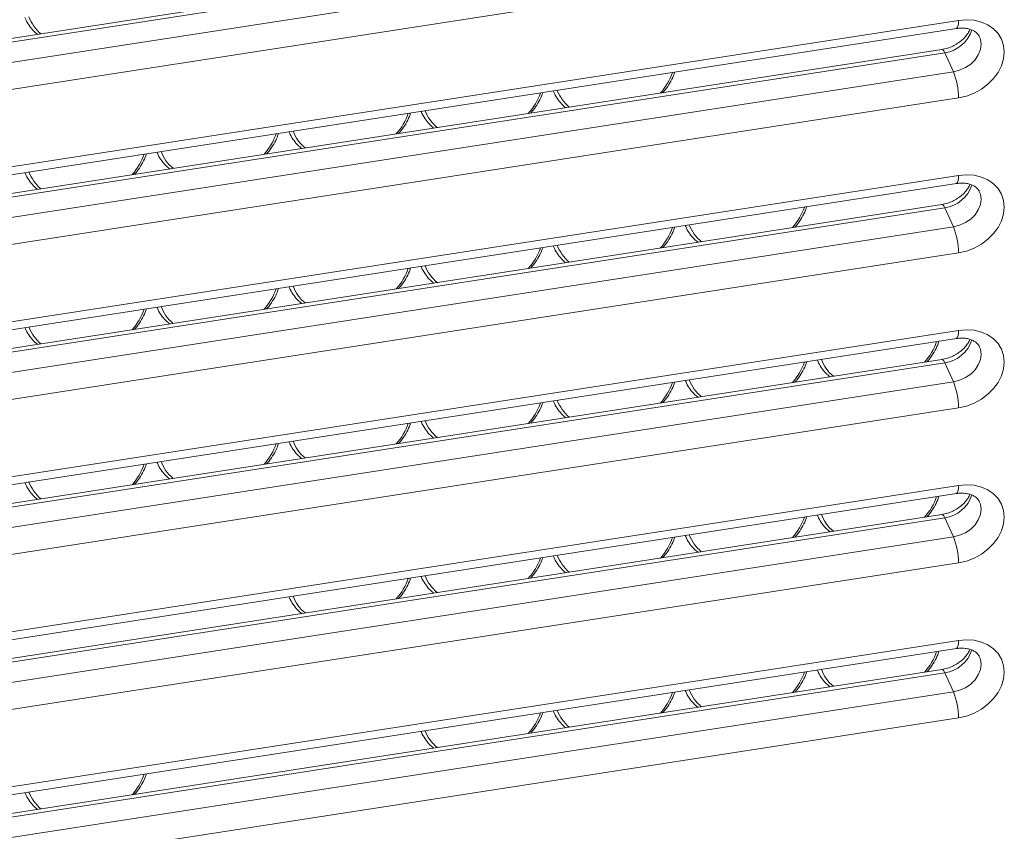
# Model space of a CAD drawing. Units: millimetres. Extents: x -11536 to 38471, y -10847 to 5473.
# Drawn here: x 1336 to 1595, y -8075 to -7861 of the extents above; entities that cross this region are included whole.
import ezdxf

# ---------------------------------------------------------------- set-up
doc = ezdxf.new("R2010")
doc.units = ezdxf.units.MM

msp = doc.modelspace()

# ---------------------------------------------------------------- linework, layer by layer
at = {"color": 7, "linetype": 'Continuous', "lineweight": 15}
for p, q in [((1578.38, -7828.03), (1143.72, -7895.27)), ((1579.15, -7828.89), (1144.48, -7896.13)), ((1146.81, -7901.15), (1581.48, -7833.91)), ((1582.77, -7840.78), (1148.11, -7908.02)), ((1148.11, -7928.43), (1582.77, -7861.19)), ((1147.58, -7930.58), (1582.24, -7863.35)), ((1578.38, -7868.86), (1143.72, -7936.1)), ((1579.15, -7869.72), (1144.48, -7936.95)), ((1581.48, -7874.74), (1579.15, -7869.72)), ((1146.81, -7941.97), (1581.48, -7874.74)), ((1582.77, -7881.61), (1148.11, -7948.84)), ((1147.58, -7971.41), (1582.24, -7904.17)), ((1148.11, -7969.26), (1582.77, -7902.02)), ((1578.38, -7909.69), (1143.72, -7976.92)), ((1579.15, -7910.55), (1144.48, -7977.78)), ((1581.48, -7915.56), (1579.15, -7910.55)), ((1146.81, -7982.8), (1581.48, -7915.56)), ((1582.77, -7922.43), (1148.11, -7989.67)), ((1148.11, -8010.08), (1582.77, -7942.85)), ((1147.58, -8012.24), (1582.24, -7945)), ((1578.38, -7950.51), (1143.72, -8017.75)), ((1579.15, -7951.37), (1144.48, -8018.61)), ((1581.48, -7956.39), (1579.15, -7951.37)), ((1146.81, -8023.63), (1581.48, -7956.39)), ((1582.77, -7963.26), (1148.11, -8030.5)), ((1148.11, -8050.91), (1582.77, -7983.68)), ((1147.58, -8053.06), (1582.24, -7985.83)), ((1578.38, -7991.34), (1143.72, -8058.58)), ((1579.15, -7992.2), (1144.48, -8059.44)), ((1581.48, -7997.22), (1579.15, -7992.2)), ((1146.81, -8064.45), (1581.48, -7997.22)), ((1582.77, -8004.09), (1148.11, -8071.32)), ((1148.11, -8091.74), (1582.77, -8024.5)), ((1147.58, -8093.89), (1582.24, -8026.66)), ((1578.38, -8032.17), (1143.72, -8099.4)), ((1579.15, -8033.03), (1144.48, -8100.26)), ((1581.48, -8038.05), (1579.15, -8033.03)), ((1146.81, -8105.28), (1581.48, -8038.05)), ((1582.77, -8044.92), (1148.11, -8112.15))]:
    msp.add_line(p, q, dxfattribs=at)
at = {"color": 8, "linetype": 'Continuous', "lineweight": 15, "flags": 128}
for points in [[(1582.77, -7861.19), (1582.75, -7861.94), (1582.67, -7862.54), (1582.55, -7862.99), (1582.39, -7863.26), (1582.24, -7863.35)], [(1581.48, -7874.74), (1583.09, -7874.33), (1584.62, -7873.64), (1585.99, -7872.7), (1587.14, -7871.56), (1588, -7870.26), (1588.54, -7868.88), (1588.72, -7867.49), (1588.54, -7866.16), (1588.27, -7865.44)], [(1579.15, -7869.72), (1578.9, -7869.25), (1578.65, -7868.96), (1578.43, -7868.86), (1578.38, -7868.86)], [(1582.77, -7902.02), (1582.75, -7902.76), (1582.67, -7903.37), (1582.55, -7903.82), (1582.39, -7904.09), (1582.24, -7904.17)], [(1581.48, -7915.56), (1583.09, -7915.16), (1584.62, -7914.47), (1585.99, -7913.53), (1587.14, -7912.38), (1588, -7911.09), (1588.54, -7909.71), (1588.72, -7908.32), (1588.54, -7906.98), (1588.27, -7906.27)], [(1579.15, -7910.55), (1578.9, -7910.08), (1578.65, -7909.79), (1578.43, -7909.68), (1578.38, -7909.69)], [(1582.77, -7942.85), (1582.75, -7943.59), (1582.67, -7944.2), (1582.55, -7944.65), (1582.39, -7944.92), (1582.24, -7945)], [(1581.48, -7956.39), (1583.09, -7955.99), (1584.62, -7955.3), (1585.99, -7954.36), (1587.14, -7953.21), (1588, -7951.91), (1588.54, -7950.54), (1588.72, -7949.15), (1588.54, -7947.81), (1588.27, -7947.1)], [(1579.15, -7951.37), (1578.9, -7950.91), (1578.65, -7950.62), (1578.43, -7950.51), (1578.38, -7950.51)], [(1582.77, -7983.68), (1582.75, -7984.42), (1582.67, -7985.03), (1582.55, -7985.47), (1582.39, -7985.75), (1582.24, -7985.83)], [(1581.48, -7997.22), (1583.09, -7996.82), (1584.62, -7996.13), (1585.99, -7995.18), (1587.14, -7994.04), (1588, -7992.74), (1588.54, -7991.36), (1588.72, -7989.97), (1588.54, -7988.64), (1588.27, -7987.92)], [(1579.15, -7992.2), (1578.9, -7991.73), (1578.65, -7991.44), (1578.43, -7991.34), (1578.38, -7991.34)], [(1582.77, -8024.5), (1582.75, -8025.25), (1582.67, -8025.85), (1582.55, -8026.3), (1582.39, -8026.57), (1582.24, -8026.66)], [(1581.48, -8038.05), (1583.09, -8037.64), (1584.62, -8036.95), (1585.99, -8036.01), (1587.14, -8034.86), (1588, -8033.57), (1588.54, -8032.19), (1588.72, -8030.8), (1588.54, -8029.47), (1588.27, -8028.75)], [(1579.15, -8033.03), (1578.9, -8032.56), (1578.65, -8032.27), (1578.43, -8032.17), (1578.38, -8032.17)]]:
    msp.add_lwpolyline(points, dxfattribs=at)
at = {"color": 7, "linetype": 'Continuous', "lineweight": 15, "flags": 128}
for points in [[(1582.77, -7861.19), (1584.87, -7861.02), (1586.9, -7861.17), (1588.81, -7861.63), (1590.53, -7862.38), (1592.02, -7863.41), (1593.23, -7864.68), (1594.12, -7866.16), (1594.66, -7867.79), (1594.85, -7869.53), (1594.66, -7871.33), (1594.12, -7873.14), (1593.23, -7874.89), (1592.02, -7876.53), (1590.53, -7878.02), (1588.81, -7879.31), (1586.9, -7880.35), (1584.87, -7881.13), (1582.77, -7881.61)], [(1582.77, -7902.02), (1584.87, -7901.85), (1586.9, -7902), (1588.81, -7902.45), (1590.53, -7903.21), (1592.02, -7904.24), (1593.23, -7905.51), (1594.12, -7906.98), (1594.66, -7908.62), (1594.85, -7910.36), (1594.66, -7912.16), (1594.12, -7913.96), (1593.23, -7915.71), (1592.02, -7917.36), (1590.53, -7918.85), (1588.81, -7920.13), (1586.9, -7921.18), (1584.87, -7921.96), (1582.77, -7922.43)], [(1582.77, -7942.85), (1584.87, -7942.68), (1586.9, -7942.83), (1588.81, -7943.28), (1590.53, -7944.04), (1592.02, -7945.06), (1593.23, -7946.33), (1594.12, -7947.81), (1594.66, -7949.44), (1594.85, -7951.19), (1594.66, -7952.99), (1594.12, -7954.79), (1593.23, -7956.54), (1592.02, -7958.19), (1590.53, -7959.67), (1588.81, -7960.96), (1586.9, -7962.01), (1584.87, -7962.78), (1582.77, -7963.26)], [(1582.77, -7983.68), (1584.87, -7983.51), (1586.9, -7983.65), (1588.81, -7984.11), (1590.53, -7984.86), (1592.02, -7985.89), (1593.23, -7987.16), (1594.12, -7988.64), (1594.66, -7990.27), (1594.85, -7992.01), (1594.66, -7993.82), (1594.12, -7995.62), (1593.23, -7997.37), (1592.02, -7999.01), (1590.53, -8000.5), (1588.81, -8001.79), (1586.9, -8002.83), (1584.87, -8003.61), (1582.77, -8004.09)], [(1582.77, -8024.5), (1584.87, -8024.33), (1586.9, -8024.48), (1588.81, -8024.94), (1590.53, -8025.69), (1592.02, -8026.72), (1593.23, -8027.99), (1594.12, -8029.46), (1594.66, -8031.1), (1594.85, -8032.84), (1594.66, -8034.64), (1594.12, -8036.44), (1593.23, -8038.2), (1592.02, -8039.84), (1590.53, -8041.33), (1588.81, -8042.61), (1586.9, -8043.66), (1584.87, -8044.44), (1582.77, -8044.92)]]:
    msp.add_lwpolyline(points, dxfattribs=at)
at = {"color": 8, "linetype": 'Continuous', "lineweight": 15}
for centre, radius, start, end in [((1347.81, -7856.63), 10.44, 200.5385, 230.7576), ((1578.09, -7861.26), 8.52, 277.1706, 343.5607), ((1492.65, -7869.85), 15.66, 318.045, 341.1322), ((1457.88, -7875.23), 15.66, 318.045, 341.1322), ((1486.91, -7875.94), 10.44, 200.5385, 230.7576), ((1423.11, -7880.6), 15.66, 318.045, 341.1322), ((1452.13, -7881.32), 10.44, 200.5385, 230.7576), ((1388.33, -7885.98), 15.66, 318.045, 341.1322), ((1417.36, -7886.7), 10.44, 200.5385, 230.7576), ((1353.56, -7891.36), 15.66, 318.045, 341.1322), ((1382.59, -7892.08), 10.44, 200.5385, 230.7576), ((1347.81, -7897.46), 10.44, 200.5385, 230.7576), ((1578.09, -7902.09), 8.52, 277.1706, 343.5607), ((1527.43, -7905.3), 15.66, 318.045, 341.1322), ((1492.65, -7910.67), 15.66, 318.045, 341.1322), ((1521.68, -7911.39), 10.44, 200.5385, 230.7576), ((1457.88, -7916.05), 15.66, 318.045, 341.1322), ((1486.91, -7916.77), 10.44, 200.5385, 230.7576), ((1423.11, -7921.43), 15.66, 318.045, 341.1322), ((1452.13, -7922.15), 10.44, 200.5385, 230.7576), ((1388.33, -7926.81), 15.66, 318.045, 341.1322), ((1417.36, -7927.53), 10.44, 200.5385, 230.7576), ((1353.56, -7932.19), 15.66, 318.045, 341.1322), ((1382.59, -7932.91), 10.44, 200.5385, 230.7576), ((1347.81, -7938.29), 10.44, 200.5385, 230.7576), ((1578.09, -7942.92), 8.52, 277.1706, 343.5607), ((1562.2, -7940.74), 15.66, 318.045, 341.1322), ((1556.45, -7946.84), 10.44, 200.5385, 230.7576), ((1527.43, -7946.12), 15.66, 318.045, 341.1322), ((1521.68, -7952.22), 10.44, 200.5385, 230.7576), ((1492.65, -7951.5), 15.66, 318.045, 341.1322), ((1457.88, -7956.88), 15.66, 318.045, 341.1322), ((1486.91, -7957.6), 10.44, 200.5385, 230.7576), ((1423.11, -7962.26), 15.66, 318.045, 341.1322), ((1452.13, -7962.98), 10.44, 200.5385, 230.7576), ((1388.33, -7967.64), 15.66, 318.045, 341.1322), ((1417.36, -7968.35), 10.44, 200.5385, 230.7576), ((1353.56, -7973.02), 15.66, 318.045, 341.1322), ((1382.59, -7973.73), 10.44, 200.5385, 230.7576), ((1347.81, -7979.11), 10.44, 200.5385, 230.7576), ((1562.2, -7981.57), 15.66, 318.045, 341.1322), ((1578.09, -7983.75), 8.52, 277.1706, 343.5607), ((1527.43, -7986.95), 15.66, 318.045, 341.1322), ((1556.45, -7987.67), 10.44, 200.5385, 230.7576), ((1492.65, -7992.33), 15.66, 318.045, 341.1322), ((1521.68, -7993.05), 10.44, 200.5385, 230.7576), ((1486.91, -7998.42), 10.44, 200.5385, 230.7576), ((1457.88, -7997.71), 15.66, 318.045, 341.1322), ((1452.13, -8003.8), 10.44, 200.5385, 230.7576), ((1423.11, -8003.09), 15.66, 318.045, 341.1322), ((1417.36, -8009.18), 10.44, 200.5385, 230.7576), ((1562.2, -8022.4), 15.66, 318.045, 341.1322), ((1578.09, -8024.57), 8.52, 277.1706, 343.5607), ((1527.43, -8027.78), 15.66, 318.045, 341.1322), ((1556.45, -8028.49), 10.44, 200.5385, 230.7576), ((1492.65, -8033.16), 15.66, 318.045, 341.1322), ((1521.68, -8033.87), 10.44, 200.5385, 230.7576), ((1457.88, -8038.53), 15.66, 318.045, 341.1322), ((1486.91, -8039.25), 10.44, 200.5385, 230.7576), ((1452.13, -8044.63), 10.44, 200.5385, 230.7576), ((1353.56, -8054.67), 15.66, 318.045, 341.1322), ((1347.81, -8060.77), 10.44, 200.5385, 230.7576)]:
    msp.add_arc(centre, radius, start, end, dxfattribs=at)
at = {"color": 7, "linetype": 'Continuous', "lineweight": 15}
for centre in [(1563.7, -7881.64), (1563.7, -7922.47), (1563.7, -7963.3), (1563.7, -8004.12), (1563.7, -8044.95)]:
    msp.add_arc(centre, 19.07, 0.1059, 21.2272, dxfattribs=at)
for points, knots in [([(1337, -7860.45), (1337.04, -7860.55), (1337.27, -7861.25), (1337.99, -7862.41), (1339.04, -7863.81), (1339.9, -7864.55), (1340.27, -7864.87)], [0, 0, 0, 0, 0.056865, 0.3990816, 0.7410266, 1, 1, 1, 1]), ([(1585.79, -7863.56), (1585.73, -7863.72), (1585.54, -7864.21), (1584.94, -7865.1), (1584.03, -7866.13), (1582.9, -7867.06), (1581.61, -7867.84), (1580.22, -7868.43), (1579.12, -7868.74), (1578.52, -7868.84), (1578.38, -7868.86)], [0, 0, 0, 0, 0.070751, 0.221495, 0.369637, 0.517056, 0.664242, 0.811285, 0.958008, 1, 1, 1, 1]), ([(1582.24, -7863.35), (1582.46, -7863.32), (1583.15, -7863.23), (1584.25, -7863.23), (1585.46, -7863.41), (1586.48, -7863.76), (1587.29, -7864.23), (1587.87, -7864.79), (1588.19, -7865.18), (1588.27, -7865.44), (1588.27, -7865.45)], [0, 0, 0, 0, 0.06918, 0.214755, 0.360345, 0.507001, 0.657209, 0.815585, 0.990365, 1, 1, 1, 1]), ([(1504.92, -7880.22), (1505.14, -7879.98), (1505.87, -7879.17), (1506.83, -7877.67), (1507.67, -7876.1), (1507.98, -7875.13), (1508.08, -7874.82)], [0, 0, 0, 0, 0.1505897, 0.4946989, 0.8386372, 1, 1, 1, 1]), ([(1470.15, -7885.6), (1470.37, -7885.36), (1471.1, -7884.55), (1472.05, -7883.04), (1472.9, -7881.48), (1473.2, -7880.51), (1473.3, -7880.2)], [0, 0, 0, 0, 0.15059, 0.494699, 0.838637, 1, 1, 1, 1]), ([(1476.1, -7879.77), (1476.13, -7879.87), (1476.36, -7880.56), (1477.09, -7881.73), (1478.13, -7883.12), (1478.99, -7883.86), (1479.36, -7884.18)], [0, 0, 0, 0, 0.056865, 0.3990816, 0.7410266, 1, 1, 1, 1]), ([(1435.38, -7890.98), (1435.6, -7890.74), (1436.32, -7889.93), (1437.28, -7888.42), (1438.12, -7886.86), (1438.43, -7885.89), (1438.53, -7885.58)], [0, 0, 0, 0, 0.1505897, 0.4946989, 0.8386372, 1, 1, 1, 1]), ([(1441.32, -7885.15), (1441.36, -7885.24), (1441.59, -7885.94), (1442.31, -7887.1), (1443.36, -7888.5), (1444.22, -7889.24), (1444.59, -7889.56)], [0, 0, 0, 0, 0.056865, 0.399082, 0.741027, 1, 1, 1, 1]), ([(1400.6, -7896.36), (1400.82, -7896.11), (1401.55, -7895.31), (1402.51, -7893.8), (1403.35, -7892.23), (1403.66, -7891.27), (1403.76, -7890.96)], [0, 0, 0, 0, 0.15059, 0.494699, 0.838637, 1, 1, 1, 1]), ([(1406.55, -7890.52), (1406.58, -7890.62), (1406.82, -7891.32), (1407.54, -7892.48), (1408.58, -7893.88), (1409.45, -7894.62), (1409.82, -7894.93)], [0, 0, 0, 0, 0.056865, 0.399082, 0.741027, 1, 1, 1, 1]), ([(1365.83, -7901.74), (1366.05, -7901.49), (1366.78, -7900.69), (1367.73, -7899.18), (1368.58, -7897.61), (1368.88, -7896.64), (1368.98, -7896.34)], [0, 0, 0, 0, 0.15059, 0.494699, 0.838637, 1, 1, 1, 1]), ([(1371.78, -7895.9), (1371.81, -7896), (1372.04, -7896.7), (1372.77, -7897.86), (1373.81, -7899.26), (1374.67, -7900), (1375.04, -7900.31)], [0, 0, 0, 0, 0.056865, 0.399082, 0.741027, 1, 1, 1, 1]), ([(1337, -7901.28), (1337.04, -7901.38), (1337.27, -7902.08), (1337.99, -7903.24), (1339.04, -7904.64), (1339.9, -7905.37), (1340.27, -7905.69)], [0, 0, 0, 0, 0.056865, 0.399082, 0.741027, 1, 1, 1, 1]), ([(1582.24, -7904.17), (1582.46, -7904.14), (1583.15, -7904.05), (1584.25, -7904.05), (1585.46, -7904.24), (1586.48, -7904.59), (1587.29, -7905.05), (1587.87, -7905.62), (1588.19, -7906.01), (1588.27, -7906.27), (1588.27, -7906.28)], [0, 0, 0, 0, 0.06918, 0.214755, 0.360345, 0.507001, 0.657209, 0.815585, 0.990365, 1, 1, 1, 1]), ([(1585.79, -7904.39), (1585.73, -7904.54), (1585.54, -7905.04), (1584.94, -7905.93), (1584.03, -7906.96), (1582.9, -7907.88), (1581.61, -7908.66), (1580.22, -7909.26), (1579.12, -7909.56), (1578.52, -7909.66), (1578.38, -7909.69)], [0, 0, 0, 0, 0.070751, 0.221495, 0.369637, 0.517056, 0.664242, 0.811285, 0.958008, 1, 1, 1, 1]), ([(1539.7, -7915.67), (1539.92, -7915.43), (1540.64, -7914.62), (1541.6, -7913.11), (1542.44, -7911.55), (1542.75, -7910.58), (1542.85, -7910.27)], [0, 0, 0, 0, 0.15059, 0.494699, 0.838637, 1, 1, 1, 1]), ([(1504.92, -7921.05), (1505.14, -7920.8), (1505.87, -7920), (1506.83, -7918.49), (1507.67, -7916.92), (1507.98, -7915.96), (1508.08, -7915.65)], [0, 0, 0, 0, 0.15059, 0.494699, 0.838637, 1, 1, 1, 1]), ([(1510.87, -7915.21), (1510.9, -7915.31), (1511.14, -7916.01), (1511.86, -7917.17), (1512.9, -7918.57), (1513.77, -7919.31), (1514.14, -7919.62)], [0, 0, 0, 0, 0.056865, 0.399082, 0.741027, 1, 1, 1, 1]), ([(1470.15, -7926.43), (1470.37, -7926.18), (1471.1, -7925.38), (1472.05, -7923.87), (1472.9, -7922.3), (1473.2, -7921.33), (1473.3, -7921.03)], [0, 0, 0, 0, 0.15059, 0.494699, 0.838637, 1, 1, 1, 1]), ([(1476.1, -7920.59), (1476.13, -7920.69), (1476.36, -7921.39), (1477.09, -7922.55), (1478.13, -7923.95), (1478.99, -7924.69), (1479.36, -7925)], [0, 0, 0, 0, 0.056865, 0.399082, 0.741027, 1, 1, 1, 1]), ([(1435.38, -7931.81), (1435.6, -7931.56), (1436.32, -7930.76), (1437.28, -7929.25), (1438.12, -7927.68), (1438.43, -7926.71), (1438.53, -7926.4)], [0, 0, 0, 0, 0.1505897, 0.4946989, 0.8386372, 1, 1, 1, 1]), ([(1441.32, -7925.97), (1441.36, -7926.07), (1441.59, -7926.77), (1442.31, -7927.93), (1443.36, -7929.33), (1444.22, -7930.07), (1444.59, -7930.38)], [0, 0, 0, 0, 0.056865, 0.399082, 0.741027, 1, 1, 1, 1]), ([(1400.6, -7937.19), (1400.82, -7936.94), (1401.55, -7936.14), (1402.51, -7934.63), (1403.35, -7933.06), (1403.66, -7932.09), (1403.76, -7931.78)], [0, 0, 0, 0, 0.15059, 0.494699, 0.838637, 1, 1, 1, 1]), ([(1406.55, -7931.35), (1406.58, -7931.45), (1406.82, -7932.14), (1407.54, -7933.31), (1408.58, -7934.71), (1409.45, -7935.44), (1409.82, -7935.76)], [0, 0, 0, 0, 0.056865, 0.399082, 0.741027, 1, 1, 1, 1]), ([(1365.83, -7942.57), (1366.05, -7942.32), (1366.78, -7941.51), (1367.73, -7940.01), (1368.58, -7938.44), (1368.88, -7937.47), (1368.98, -7937.16)], [0, 0, 0, 0, 0.1505897, 0.4946989, 0.8386372, 1, 1, 1, 1]), ([(1371.78, -7936.73), (1371.81, -7936.83), (1372.04, -7937.52), (1372.77, -7938.69), (1373.81, -7940.09), (1374.67, -7940.82), (1375.04, -7941.14)], [0, 0, 0, 0, 0.056865, 0.399082, 0.741027, 1, 1, 1, 1]), ([(1337, -7942.11), (1337.04, -7942.21), (1337.27, -7942.9), (1337.99, -7944.07), (1339.04, -7945.46), (1339.9, -7946.2), (1340.27, -7946.52)], [0, 0, 0, 0, 0.056865, 0.399082, 0.741027, 1, 1, 1, 1]), ([(1585.79, -7945.21), (1585.73, -7945.37), (1585.54, -7945.87), (1584.94, -7946.76), (1584.03, -7947.78), (1582.9, -7948.71), (1581.61, -7949.49), (1580.22, -7950.09), (1579.12, -7950.39), (1578.52, -7950.49), (1578.38, -7950.51)], [0, 0, 0, 0, 0.070751, 0.221495, 0.369637, 0.517056, 0.664242, 0.811285, 0.958008, 1, 1, 1, 1]), ([(1582.24, -7945), (1582.46, -7944.97), (1583.15, -7944.88), (1584.25, -7944.88), (1585.46, -7945.06), (1586.48, -7945.42), (1587.29, -7945.88), (1587.87, -7946.45), (1588.19, -7946.83), (1588.27, -7947.09), (1588.27, -7947.11)], [0, 0, 0, 0, 0.06918, 0.214755, 0.360345, 0.507001, 0.657209, 0.815585, 0.990365, 1, 1, 1, 1]), ([(1574.47, -7951.12), (1574.69, -7950.87), (1575.42, -7950.07), (1576.37, -7948.56), (1577.22, -7946.99), (1577.52, -7946.03), (1577.62, -7945.72)], [0, 0, 0, 0, 0.15059, 0.494699, 0.838637, 1, 1, 1, 1]), ([(1545.64, -7950.66), (1545.68, -7950.76), (1545.91, -7951.46), (1546.63, -7952.62), (1547.68, -7954.02), (1548.54, -7954.76), (1548.91, -7955.07)], [0, 0, 0, 0, 0.056865, 0.399082, 0.741027, 1, 1, 1, 1]), ([(1539.7, -7956.5), (1539.92, -7956.25), (1540.64, -7955.45), (1541.6, -7953.94), (1542.44, -7952.37), (1542.75, -7951.4), (1542.85, -7951.09)], [0, 0, 0, 0, 0.15059, 0.494699, 0.838637, 1, 1, 1, 1]), ([(1510.87, -7956.04), (1510.9, -7956.14), (1511.14, -7956.84), (1511.86, -7958), (1512.9, -7959.4), (1513.77, -7960.13), (1514.14, -7960.45)], [0, 0, 0, 0, 0.056865, 0.399082, 0.741027, 1, 1, 1, 1]), ([(1504.92, -7961.88), (1505.14, -7961.63), (1505.87, -7960.83), (1506.83, -7959.32), (1507.67, -7957.75), (1507.98, -7956.78), (1508.08, -7956.47)], [0, 0, 0, 0, 0.1505897, 0.4946989, 0.8386372, 1, 1, 1, 1]), ([(1470.15, -7967.26), (1470.37, -7967.01), (1471.1, -7966.2), (1472.05, -7964.7), (1472.9, -7963.13), (1473.2, -7962.16), (1473.3, -7961.85)], [0, 0, 0, 0, 0.15059, 0.494699, 0.838637, 1, 1, 1, 1]), ([(1476.1, -7961.42), (1476.13, -7961.52), (1476.36, -7962.21), (1477.09, -7963.38), (1478.13, -7964.78), (1478.99, -7965.51), (1479.36, -7965.83)], [0, 0, 0, 0, 0.056865, 0.399082, 0.741027, 1, 1, 1, 1]), ([(1435.38, -7972.63), (1435.6, -7972.39), (1436.32, -7971.58), (1437.28, -7970.08), (1438.12, -7968.51), (1438.43, -7967.54), (1438.53, -7967.23)], [0, 0, 0, 0, 0.15059, 0.494699, 0.838637, 1, 1, 1, 1]), ([(1441.32, -7966.8), (1441.36, -7966.9), (1441.59, -7967.59), (1442.31, -7968.76), (1443.36, -7970.16), (1444.22, -7970.89), (1444.59, -7971.21)], [0, 0, 0, 0, 0.056865, 0.399082, 0.741027, 1, 1, 1, 1]), ([(1400.6, -7978.01), (1400.82, -7977.77), (1401.55, -7976.96), (1402.51, -7975.46), (1403.35, -7973.89), (1403.66, -7972.92), (1403.76, -7972.61)], [0, 0, 0, 0, 0.1505897, 0.4946989, 0.8386372, 1, 1, 1, 1]), ([(1406.55, -7972.18), (1406.58, -7972.28), (1406.82, -7972.97), (1407.54, -7974.14), (1408.58, -7975.53), (1409.45, -7976.27), (1409.82, -7976.59)], [0, 0, 0, 0, 0.056865, 0.399082, 0.741027, 1, 1, 1, 1]), ([(1365.83, -7983.39), (1366.05, -7983.15), (1366.78, -7982.34), (1367.73, -7980.84), (1368.58, -7979.27), (1368.88, -7978.3), (1368.98, -7977.99)], [0, 0, 0, 0, 0.15059, 0.494699, 0.838637, 1, 1, 1, 1]), ([(1371.78, -7977.56), (1371.81, -7977.66), (1372.04, -7978.35), (1372.77, -7979.52), (1373.81, -7980.91), (1374.67, -7981.65), (1375.04, -7981.97)], [0, 0, 0, 0, 0.056865, 0.399082, 0.741027, 1, 1, 1, 1]), ([(1337, -7982.94), (1337.04, -7983.03), (1337.27, -7983.73), (1337.99, -7984.9), (1339.04, -7986.29), (1339.9, -7987.03), (1340.27, -7987.35)], [0, 0, 0, 0, 0.056865, 0.399082, 0.741027, 1, 1, 1, 1]), ([(1574.47, -7991.95), (1574.69, -7991.7), (1575.42, -7990.9), (1576.37, -7989.39), (1577.22, -7987.82), (1577.52, -7986.85), (1577.62, -7986.54)], [0, 0, 0, 0, 0.1505897, 0.4946989, 0.8386372, 1, 1, 1, 1]), ([(1585.79, -7986.04), (1585.73, -7986.2), (1585.54, -7986.69), (1584.94, -7987.58), (1584.03, -7988.61), (1582.9, -7989.54), (1581.61, -7990.32), (1580.22, -7990.91), (1579.12, -7991.22), (1578.52, -7991.32), (1578.38, -7991.34)], [0, 0, 0, 0, 0.070751, 0.221495, 0.369637, 0.517056, 0.664242, 0.811285, 0.958008, 1, 1, 1, 1]), ([(1582.24, -7985.83), (1582.46, -7985.8), (1583.15, -7985.71), (1584.25, -7985.71), (1585.46, -7985.89), (1586.48, -7986.24), (1587.29, -7986.71), (1587.87, -7987.27), (1588.19, -7987.66), (1588.27, -7987.92), (1588.27, -7987.93)], [0, 0, 0, 0, 0.06918, 0.214755, 0.360345, 0.507001, 0.657209, 0.815585, 0.990365, 1, 1, 1, 1]), ([(1539.7, -7997.33), (1539.92, -7997.08), (1540.64, -7996.27), (1541.6, -7994.77), (1542.44, -7993.2), (1542.75, -7992.23), (1542.85, -7991.92)], [0, 0, 0, 0, 0.1505897, 0.4946989, 0.8386372, 1, 1, 1, 1]), ([(1545.64, -7991.49), (1545.68, -7991.59), (1545.91, -7992.28), (1546.63, -7993.45), (1547.68, -7994.85), (1548.54, -7995.58), (1548.91, -7995.9)], [0, 0, 0, 0, 0.056865, 0.399082, 0.741027, 1, 1, 1, 1]), ([(1504.92, -8002.7), (1505.14, -8002.46), (1505.87, -8001.65), (1506.83, -8000.15), (1507.67, -7998.58), (1507.98, -7997.61), (1508.08, -7997.3)], [0, 0, 0, 0, 0.15059, 0.494699, 0.838637, 1, 1, 1, 1]), ([(1510.87, -7996.87), (1510.9, -7996.97), (1511.14, -7997.66), (1511.86, -7998.83), (1512.9, -8000.22), (1513.77, -8000.96), (1514.14, -8001.28)], [0, 0, 0, 0, 0.056865, 0.3990816, 0.7410266, 1, 1, 1, 1]), ([(1470.15, -8008.08), (1470.37, -8007.84), (1471.1, -8007.03), (1472.05, -8005.53), (1472.9, -8003.96), (1473.2, -8002.99), (1473.3, -8002.68)], [0, 0, 0, 0, 0.15059, 0.494699, 0.838637, 1, 1, 1, 1]), ([(1476.1, -8002.25), (1476.13, -8002.35), (1476.36, -8003.04), (1477.09, -8004.21), (1478.13, -8005.6), (1478.99, -8006.34), (1479.36, -8006.66)], [0, 0, 0, 0, 0.056865, 0.399082, 0.741027, 1, 1, 1, 1]), ([(1441.32, -8007.63), (1441.36, -8007.73), (1441.59, -8008.42), (1442.31, -8009.59), (1443.36, -8010.98), (1444.22, -8011.72), (1444.59, -8012.04)], [0, 0, 0, 0, 0.056865, 0.399082, 0.741027, 1, 1, 1, 1]), ([(1435.38, -8013.46), (1435.6, -8013.22), (1436.32, -8012.41), (1437.28, -8010.9), (1438.12, -8009.34), (1438.43, -8008.37), (1438.53, -8008.06)], [0, 0, 0, 0, 0.15059, 0.494699, 0.838637, 1, 1, 1, 1]), ([(1406.55, -8013.01), (1406.58, -8013.1), (1406.82, -8013.8), (1407.54, -8014.96), (1408.58, -8016.36), (1409.45, -8017.1), (1409.82, -8017.42)], [0, 0, 0, 0, 0.056865, 0.399082, 0.741027, 1, 1, 1, 1]), ([(1574.47, -8032.77), (1574.69, -8032.53), (1575.42, -8031.72), (1576.37, -8030.22), (1577.22, -8028.65), (1577.52, -8027.68), (1577.62, -8027.37)], [0, 0, 0, 0, 0.15059, 0.494699, 0.838637, 1, 1, 1, 1]), ([(1585.79, -8026.87), (1585.73, -8027.03), (1585.54, -8027.52), (1584.94, -8028.41), (1584.03, -8029.44), (1582.9, -8030.37), (1581.61, -8031.15), (1580.22, -8031.74), (1579.12, -8032.04), (1578.52, -8032.15), (1578.38, -8032.17)], [0, 0, 0, 0, 0.070751, 0.221495, 0.369637, 0.517056, 0.664242, 0.811285, 0.958008, 1, 1, 1, 1]), ([(1582.24, -8026.66), (1582.46, -8026.63), (1583.15, -8026.53), (1584.25, -8026.53), (1585.46, -8026.72), (1586.48, -8027.07), (1587.29, -8027.54), (1587.87, -8028.1), (1588.19, -8028.49), (1588.27, -8028.75), (1588.27, -8028.76)], [0, 0, 0, 0, 0.06918, 0.214755, 0.360345, 0.507001, 0.657209, 0.815585, 0.990365, 1, 1, 1, 1]), ([(1539.7, -8038.15), (1539.92, -8037.91), (1540.64, -8037.1), (1541.6, -8035.6), (1542.44, -8034.03), (1542.75, -8033.06), (1542.85, -8032.75)], [0, 0, 0, 0, 0.15059, 0.494699, 0.838637, 1, 1, 1, 1]), ([(1545.64, -8032.32), (1545.68, -8032.42), (1545.91, -8033.11), (1546.63, -8034.28), (1547.68, -8035.67), (1548.54, -8036.41), (1548.91, -8036.73)], [0, 0, 0, 0, 0.056865, 0.399082, 0.741027, 1, 1, 1, 1]), ([(1504.92, -8043.53), (1505.14, -8043.29), (1505.87, -8042.48), (1506.83, -8040.97), (1507.67, -8039.41), (1507.98, -8038.44), (1508.08, -8038.13)], [0, 0, 0, 0, 0.15059, 0.494699, 0.838637, 1, 1, 1, 1]), ([(1510.87, -8037.7), (1510.9, -8037.79), (1511.14, -8038.49), (1511.86, -8039.66), (1512.9, -8041.05), (1513.77, -8041.79), (1514.14, -8042.11)], [0, 0, 0, 0, 0.056865, 0.3990816, 0.7410266, 1, 1, 1, 1]), ([(1470.15, -8048.91), (1470.37, -8048.66), (1471.1, -8047.86), (1472.05, -8046.35), (1472.9, -8044.78), (1473.2, -8043.82), (1473.3, -8043.51)], [0, 0, 0, 0, 0.15059, 0.494699, 0.838637, 1, 1, 1, 1]), ([(1476.1, -8043.07), (1476.13, -8043.17), (1476.36, -8043.87), (1477.09, -8045.03), (1478.13, -8046.43), (1478.99, -8047.17), (1479.36, -8047.48)], [0, 0, 0, 0, 0.056865, 0.399082, 0.741027, 1, 1, 1, 1]), ([(1441.32, -8048.45), (1441.36, -8048.55), (1441.59, -8049.25), (1442.31, -8050.41), (1443.36, -8051.81), (1444.22, -8052.55), (1444.59, -8052.86)], [0, 0, 0, 0, 0.056865, 0.399082, 0.741027, 1, 1, 1, 1]), ([(1365.83, -8065.05), (1366.05, -8064.8), (1366.78, -8064), (1367.73, -8062.49), (1368.58, -8060.92), (1368.88, -8059.95), (1368.98, -8059.64)], [0, 0, 0, 0, 0.15059, 0.494699, 0.838637, 1, 1, 1, 1]), ([(1337, -8064.59), (1337.04, -8064.69), (1337.27, -8065.38), (1337.99, -8066.55), (1339.04, -8067.95), (1339.9, -8068.68), (1340.27, -8069)], [0, 0, 0, 0, 0.056865, 0.399082, 0.741027, 1, 1, 1, 1])]:
    msp.add_open_spline(points, degree=3, knots=knots, dxfattribs=at)

doc.saveas('drawing.dxf')
